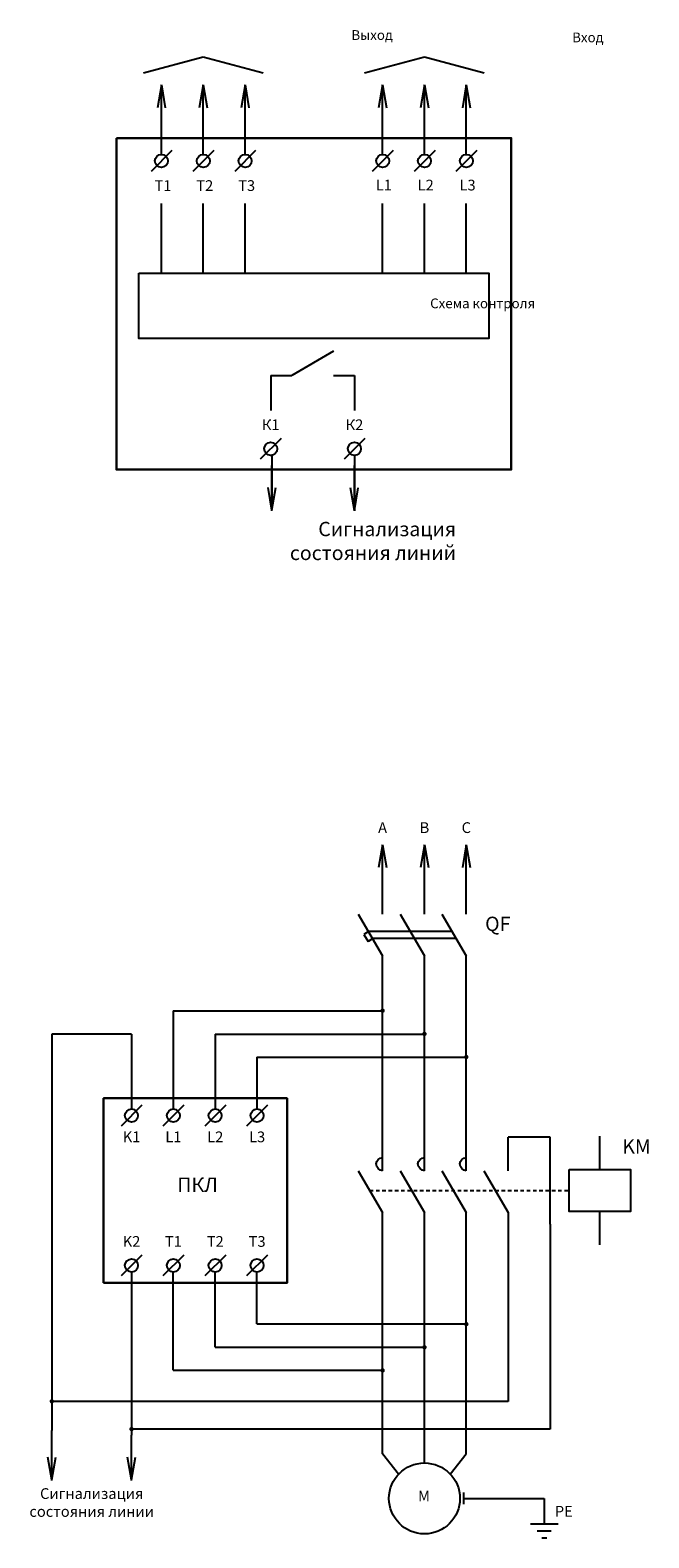
# Model space of a CAD drawing. Units: millimetres. Extents: x 2772 to 3746, y -3085 to -1200.
# Drawn here: x 2902 to 3035, y -1524 to -1200 of the extents above; entities that cross this region are included whole.
import ezdxf

# ---------------------------------------------------------------- set-up
doc = ezdxf.new("R2010")
doc.units = ezdxf.units.MM
doc.linetypes.add('JIS_02_0.7', pattern=[1.35, 0.75, -0.6])
doc.layers.add('линии', color=7, linetype='Continuous', lineweight=25)
doc.layers.add('Текст', color=7, linetype='Continuous', lineweight=25)
doc.styles.get("Standard").update_dxf_attribs({"font": 'arial.ttf', "height": 3})

msp = doc.modelspace()

# ---------------------------------------------------------------- hatches: boundary and pattern name
at = {"layer": 'линии', "transparency": 33554684}
h = msp.add_hatch(color=256, dxfattribs=at)
h.dxf.hatch_style = 1
edge = h.paths.add_edge_path()
edge.add_arc((2977.69, -1410.54), 0.474, 0, 360)
h = msp.add_hatch(color=256, dxfattribs=at)
h.dxf.hatch_style = 1
edge = h.paths.add_edge_path()
edge.add_arc((2986.69, -1415.53), 0.474, 0, 360)
h = msp.add_hatch(color=256, dxfattribs=at)
h.dxf.hatch_style = 1
edge = h.paths.add_edge_path()
edge.add_arc((2995.69, -1420.51), 0.474, 0, 360)
h = msp.add_hatch(color=256, dxfattribs=at)
h.dxf.hatch_style = 1
edge = h.paths.add_edge_path()
edge.add_arc((2995.69, -1477.98), 0.474, 0, 360, ccw=False)
h = msp.add_hatch(color=256, dxfattribs=at)
h.dxf.hatch_style = 1
edge = h.paths.add_edge_path()
edge.add_arc((2986.69, -1482.96), 0.474, 0, 360, ccw=False)
h = msp.add_hatch(color=256, dxfattribs=at)
h.dxf.hatch_style = 1
edge = h.paths.add_edge_path()
edge.add_arc((2977.69, -1487.95), 0.474, 0, 360, ccw=False)
h = msp.add_hatch(color=256, dxfattribs=at)
h.dxf.hatch_style = 1
edge = h.paths.add_edge_path()
edge.add_arc((2906.59, -1494.57), 0.474, 0, 360)
h = msp.add_hatch(color=256, dxfattribs=at)
h.dxf.hatch_style = 1
edge = h.paths.add_edge_path()
edge.add_arc((2923.72, -1500.57), 0.474, 0, 360)

# ---------------------------------------------------------------- linework, layer by layer
for p, q in [((2926.26, -1208.75), (2939.13, -1205.3)), ((2939.13, -1205.3), (2952, -1208.75)), ((2973.82, -1208.75), (2986.69, -1205.3)), ((2986.69, -1205.3), (2999.56, -1208.75)), ((2932.69, -1410.59), (2932.69, -1431.69)), ((2923.69, -1415.57), (2923.69, -1431.69)), ((2941.69, -1415.57), (2941.69, -1431.69)), ((2950.69, -1420.56), (2950.69, -1431.69)), ((2932.69, -1487.9), (2932.69, -1466.79)), ((2941.69, -1482.91), (2941.69, -1466.79)), ((2950.69, -1477.93), (2950.69, -1466.79)), ((2981.13, -1510.25), (2977.69, -1505.92)), ((2992.25, -1510.25), (2995.69, -1505.92)), ((2995.07, -1514.21), (2995.07, -1515.48)), ((2995.07, -1515.48), (3012.45, -1515.48)), ((2995.07, -1515.48), (2995.07, -1516.74))]:
    msp.add_line(p, q, dxfattribs=at)
at = {"layer": 'линии'}
for p, q in [((2930.13, -1211.37), (2929.28, -1216.28)), ((2930.13, -1211.37), (2930.97, -1216.28)), ((2939.13, -1211.37), (2938.28, -1216.28)), ((2939.13, -1211.37), (2939.97, -1216.28)), ((2948.13, -1211.37), (2947.28, -1216.28)), ((2948.13, -1211.37), (2948.97, -1216.28)), ((2977.69, -1211.37), (2976.84, -1216.28)), ((2977.69, -1211.37), (2978.53, -1216.28)), ((2986.69, -1211.37), (2985.84, -1216.28)), ((2986.69, -1211.37), (2987.53, -1216.28)), ((2995.69, -1211.37), (2994.84, -1216.28)), ((2995.69, -1211.37), (2996.53, -1216.28)), ((2953.9, -1302.89), (2953.06, -1297.98)), ((2953.9, -1302.89), (2954.75, -1297.98)), ((2971.62, -1302.96), (2970.77, -1298.05)), ((2971.62, -1302.96), (2972.46, -1298.05)), ((2977.69, -1374.84), (2976.84, -1379.75)), ((2977.69, -1374.84), (2978.53, -1379.75)), ((2986.69, -1374.84), (2985.84, -1379.75)), ((2986.69, -1374.84), (2987.53, -1379.75)), ((2995.69, -1374.84), (2994.84, -1379.75)), ((2995.69, -1374.84), (2996.53, -1379.75)), ((2906.59, -1511.51), (2905.74, -1506.6)), ((2906.59, -1511.51), (2907.43, -1506.6)), ((2923.72, -1511.51), (2922.88, -1506.6)), ((2923.72, -1511.51), (2924.57, -1506.6))]:
    msp.add_line(p, q, dxfattribs=at)
at = {"layer": 'линии', "linetype": 'Continuous'}
for p, q in [((2930.13, -1226.31), (2930.13, -1211.37)), ((2939.13, -1226.31), (2939.13, -1211.37)), ((2948.13, -1226.31), (2948.13, -1211.37)), ((2977.69, -1226.31), (2977.69, -1211.37)), ((2986.69, -1226.31), (2986.69, -1211.37)), ((2995.69, -1226.31), (2995.69, -1211.37)), ((2932.4, -1225.48), (2927.91, -1229.99)), ((2941.4, -1225.48), (2936.91, -1229.99)), ((2950.4, -1225.48), (2945.91, -1229.99)), ((2979.97, -1225.48), (2975.47, -1229.99)), ((2988.97, -1225.48), (2984.47, -1229.99)), ((2997.97, -1225.48), (2993.47, -1229.99)), ((2930.13, -1251.86), (2930.13, -1236.92)), ((2939.13, -1251.86), (2939.13, -1236.92)), ((2948.13, -1251.86), (2948.13, -1236.92)), ((2977.69, -1251.86), (2977.69, -1236.92)), ((2986.69, -1251.86), (2986.69, -1236.92)), ((2995.69, -1251.86), (2995.69, -1236.92)), ((2967.15, -1268.67), (2958.15, -1273.92)), ((2953.65, -1273.92), (2953.65, -1281.42)), ((2953.65, -1273.92), (2958.15, -1273.92)), ((2967.15, -1273.92), (2971.65, -1273.92)), ((2971.65, -1273.92), (2971.65, -1281.42)), ((2955.9, -1287.41), (2951.4, -1291.92)), ((2973.9, -1287.41), (2969.4, -1291.92)), ((2953.9, -1291.03), (2953.9, -1301.53)), ((2953.9, -1302.97), (2953.9, -1293.22)), ((2971.62, -1291.09), (2971.62, -1303.03)), ((2971.62, -1303.03), (2971.62, -1293.28)), ((2977.69, -1389.78), (2977.69, -1374.84)), ((2986.69, -1389.78), (2986.69, -1374.84)), ((2995.69, -1389.78), (2995.69, -1374.84)), ((2972.44, -1389.78), (2977.69, -1398.78)), ((2981.44, -1389.78), (2986.69, -1398.78)), ((2990.44, -1389.78), (2995.69, -1398.78)), ((2974.63, -1393.53), (2973.68, -1394.13)), ((2973.68, -1394.13), (2974.58, -1395.63)), ((2992.54, -1393.53), (2974.69, -1393.53)), ((2975.59, -1395.03), (2974.6, -1395.63)), ((2993.44, -1395.03), (2975.59, -1395.03)), ((2977.69, -1404.78), (2977.69, -1398.78)), ((2986.69, -1404.78), (2986.69, -1398.78)), ((2995.69, -1404.78), (2995.69, -1398.78)), ((2977.69, -1444.97), (2977.69, -1402.98)), ((2986.69, -1444.97), (2986.69, -1404.78)), ((2995.69, -1444.97), (2995.69, -1404.78)), ((2932.69, -1410.59), (2977.69, -1410.59)), ((2923.69, -1415.57), (2906.59, -1415.57)), ((2906.59, -1415.57), (2906.59, -1500.85)), ((2941.69, -1415.57), (2986.69, -1415.57)), ((2950.69, -1420.56), (2995.69, -1420.56)), ((2925.97, -1430.87), (2921.47, -1435.37)), ((2934.97, -1430.87), (2930.47, -1435.37)), ((2943.97, -1430.87), (2939.47, -1435.37)), ((2952.97, -1430.87), (2948.47, -1435.37)), ((3004.69, -1444.97), (3004.69, -1437.78)), ((3013.69, -1437.78), (3004.69, -1437.78)), ((3013.69, -1456.46), (3013.69, -1437.78)), ((3024.39, -1444.74), (3024.39, -1437.55)), ((2972.44, -1444.97), (2977.69, -1453.97)), ((2981.44, -1444.97), (2986.69, -1453.97)), ((2990.44, -1444.97), (2995.69, -1453.97)), ((2999.44, -1444.97), (3004.69, -1453.97)), ((2977.69, -1505.92), (2977.69, -1453.97)), ((2986.69, -1507.85), (2986.69, -1453.97)), ((2995.69, -1505.92), (2995.69, -1453.97)), ((3004.69, -1453.97), (3004.69, -1494.61)), ((3024.39, -1460.94), (3024.39, -1453.74)), ((3013.69, -1456.46), (3013.69, -1500.61)), ((2925.97, -1463.11), (2921.47, -1467.62)), ((2934.97, -1463.11), (2930.47, -1467.62)), ((2943.97, -1463.11), (2939.47, -1467.62)), ((2952.97, -1463.11), (2948.47, -1467.62)), ((2923.72, -1466.79), (2923.72, -1491.62)), ((2923.72, -1475.5), (2923.72, -1501.84)), ((2950.69, -1477.93), (2995.69, -1477.93)), ((2941.69, -1482.91), (2986.69, -1482.91)), ((2932.69, -1487.9), (2977.69, -1487.9)), ((3004.69, -1494.61), (2906.59, -1494.61)), ((2906.59, -1511.59), (2906.59, -1500.85)), ((3013.69, -1500.61), (2923.72, -1500.61)), ((2923.72, -1511.59), (2923.72, -1501.84)), ((3012.45, -1515.48), (3012.45, -1520.97)), ((3009.45, -1520.97), (3015.45, -1520.97)), ((3010.95, -1522.47), (3013.95, -1522.47)), ((3011.92, -1523.96), (3012.97, -1523.96))]:
    msp.add_line(p, q, dxfattribs=at)
at = {"layer": 'линии', "linetype": 'JIS_02_0.7', "transparency": 33554684}
msp.add_line((2974.93, -1449.24), (3017.56, -1449.24), dxfattribs=at)
at = {"layer": 'линии', "lineweight": 30, "transparency": 33554684}
msp.add_lwpolyline([(2920.49, -1222.82), (3005.33, -1222.82), (3005.33, -1294.14), (2920.49, -1294.14)], close=True, dxfattribs=at)
at = {"layer": 'линии', "linetype": 'Continuous'}
for points in [[(2928.73, -1227.7), (2928.86, -1227.19), (2929.18, -1226.75), (2929.62, -1226.43), (2930.13, -1226.31), (2930.7, -1226.43), (2931.14, -1226.75), (2931.45, -1227.19), (2931.52, -1227.7), (2931.45, -1228.27), (2931.14, -1228.72), (2930.7, -1229.03), (2930.13, -1229.16), (2929.62, -1229.03), (2929.18, -1228.72), (2928.86, -1228.27)], [(2937.73, -1227.7), (2937.86, -1227.19), (2938.18, -1226.75), (2938.62, -1226.43), (2939.13, -1226.31), (2939.7, -1226.43), (2940.14, -1226.75), (2940.45, -1227.19), (2940.52, -1227.7), (2940.45, -1228.27), (2940.14, -1228.72), (2939.7, -1229.03), (2939.13, -1229.16), (2938.62, -1229.03), (2938.18, -1228.72), (2937.86, -1228.27)], [(2946.73, -1227.7), (2946.86, -1227.19), (2947.18, -1226.75), (2947.62, -1226.43), (2948.13, -1226.31), (2948.7, -1226.43), (2949.14, -1226.75), (2949.45, -1227.19), (2949.52, -1227.7), (2949.45, -1228.27), (2949.14, -1228.72), (2948.7, -1229.03), (2948.13, -1229.16), (2947.62, -1229.03), (2947.18, -1228.72), (2946.86, -1228.27)], [(2976.3, -1227.7), (2976.42, -1227.19), (2976.74, -1226.75), (2977.18, -1226.43), (2977.69, -1226.31), (2978.26, -1226.43), (2978.7, -1226.75), (2979.02, -1227.19), (2979.08, -1227.7), (2979.02, -1228.27), (2978.7, -1228.72), (2978.26, -1229.03), (2977.69, -1229.16), (2977.18, -1229.03), (2976.74, -1228.72), (2976.42, -1228.27)], [(2985.3, -1227.7), (2985.42, -1227.19), (2985.74, -1226.75), (2986.18, -1226.43), (2986.69, -1226.31), (2987.26, -1226.43), (2987.7, -1226.75), (2988.02, -1227.19), (2988.08, -1227.7), (2988.02, -1228.27), (2987.7, -1228.72), (2987.26, -1229.03), (2986.69, -1229.16), (2986.18, -1229.03), (2985.74, -1228.72), (2985.42, -1228.27)], [(2994.3, -1227.7), (2994.42, -1227.19), (2994.74, -1226.75), (2995.18, -1226.43), (2995.69, -1226.31), (2996.26, -1226.43), (2996.7, -1226.75), (2997.02, -1227.19), (2997.08, -1227.7), (2997.02, -1228.27), (2996.7, -1228.72), (2996.26, -1229.03), (2995.69, -1229.16), (2995.18, -1229.03), (2994.74, -1228.72), (2994.42, -1228.27)], [(2952.23, -1289.63), (2952.35, -1289.13), (2952.67, -1288.68), (2953.11, -1288.37), (2953.62, -1288.24), (2954.19, -1288.37), (2954.63, -1288.68), (2954.95, -1289.13), (2955.01, -1289.63), (2954.95, -1290.21), (2954.63, -1290.65), (2954.19, -1290.97), (2953.62, -1291.09), (2953.11, -1290.97), (2952.67, -1290.65), (2952.35, -1290.21)], [(2970.23, -1289.63), (2970.35, -1289.13), (2970.67, -1288.68), (2971.11, -1288.37), (2971.62, -1288.24), (2972.19, -1288.37), (2972.63, -1288.68), (2972.95, -1289.13), (2973.01, -1289.63), (2972.95, -1290.21), (2972.63, -1290.65), (2972.19, -1290.97), (2971.62, -1291.09), (2971.11, -1290.97), (2970.67, -1290.65), (2970.35, -1290.21)], [(2922.3, -1433.09), (2922.42, -1432.58), (2922.74, -1432.14), (2923.18, -1431.82), (2923.69, -1431.69), (2924.26, -1431.82), (2924.7, -1432.14), (2925.02, -1432.58), (2925.08, -1433.09), (2925.02, -1433.66), (2924.7, -1434.11), (2924.26, -1434.42), (2923.69, -1434.55), (2923.18, -1434.42), (2922.74, -1434.11), (2922.42, -1433.66)], [(2931.3, -1433.09), (2931.42, -1432.58), (2931.74, -1432.14), (2932.18, -1431.82), (2932.69, -1431.69), (2933.26, -1431.82), (2933.7, -1432.14), (2934.02, -1432.58), (2934.08, -1433.09), (2934.02, -1433.66), (2933.7, -1434.11), (2933.26, -1434.42), (2932.69, -1434.55), (2932.18, -1434.42), (2931.74, -1434.11), (2931.42, -1433.66)], [(2940.3, -1433.09), (2940.42, -1432.58), (2940.74, -1432.14), (2941.18, -1431.82), (2941.69, -1431.69), (2942.26, -1431.82), (2942.7, -1432.14), (2943.02, -1432.58), (2943.08, -1433.09), (2943.02, -1433.66), (2942.7, -1434.11), (2942.26, -1434.42), (2941.69, -1434.55), (2941.18, -1434.42), (2940.74, -1434.11), (2940.42, -1433.66)], [(2949.3, -1433.09), (2949.42, -1432.58), (2949.74, -1432.14), (2950.18, -1431.82), (2950.69, -1431.69), (2951.26, -1431.82), (2951.7, -1432.14), (2952.02, -1432.58), (2952.08, -1433.09), (2952.02, -1433.66), (2951.7, -1434.11), (2951.26, -1434.42), (2950.69, -1434.55), (2950.18, -1434.42), (2949.74, -1434.11), (2949.42, -1433.66)], [(2922.3, -1465.33), (2922.42, -1464.83), (2922.74, -1464.38), (2923.18, -1464.07), (2923.69, -1463.94), (2924.26, -1464.07), (2924.7, -1464.38), (2925.02, -1464.83), (2925.08, -1465.33), (2925.02, -1465.91), (2924.7, -1466.35), (2924.26, -1466.67), (2923.69, -1466.79), (2923.18, -1466.67), (2922.74, -1466.35), (2922.42, -1465.91)], [(2931.3, -1465.33), (2931.42, -1464.83), (2931.74, -1464.38), (2932.18, -1464.07), (2932.69, -1463.94), (2933.26, -1464.07), (2933.7, -1464.38), (2934.02, -1464.83), (2934.08, -1465.33), (2934.02, -1465.91), (2933.7, -1466.35), (2933.26, -1466.67), (2932.69, -1466.79), (2932.18, -1466.67), (2931.74, -1466.35), (2931.42, -1465.91)], [(2940.3, -1465.33), (2940.42, -1464.83), (2940.74, -1464.38), (2941.18, -1464.07), (2941.69, -1463.94), (2942.26, -1464.07), (2942.7, -1464.38), (2943.02, -1464.83), (2943.08, -1465.33), (2943.02, -1465.91), (2942.7, -1466.35), (2942.26, -1466.67), (2941.69, -1466.79), (2941.18, -1466.67), (2940.74, -1466.35), (2940.42, -1465.91)], [(2949.3, -1465.33), (2949.42, -1464.83), (2949.74, -1464.38), (2950.18, -1464.07), (2950.69, -1463.94), (2951.26, -1464.07), (2951.7, -1464.38), (2952.02, -1464.83), (2952.08, -1465.33), (2952.02, -1465.91), (2951.7, -1466.35), (2951.26, -1466.67), (2950.69, -1466.79), (2950.18, -1466.67), (2949.74, -1466.35), (2949.42, -1465.91)]]:
    msp.add_lwpolyline(points, close=True, dxfattribs=at)
at = {"layer": 'линии', "transparency": 33554684}
for points in [[(2925.31, -1251.86), (3000.51, -1251.86), (3000.51, -1265.91), (2925.31, -1265.91)], [(3017.83, -1444.74), (3030.95, -1444.74), (3030.95, -1453.74), (3017.83, -1453.74)]]:
    msp.add_lwpolyline(points, close=True, dxfattribs=at)
at = {"layer": 'линии', "linetype": 'Continuous', "lineweight": 30}
msp.add_lwpolyline([(2917.72, -1469.12), (2957.17, -1469.12), (2957.17, -1429.37), (2917.72, -1429.37)], close=True, dxfattribs=at)
at = {"layer": 'линии', "linetype": 'Continuous'}
for points in [[(2977.69, -1444.97), (2977.18, -1444.84), (2976.74, -1444.53), (2976.42, -1444.08), (2976.3, -1443.51), (2976.42, -1443), (2976.74, -1442.56), (2977.18, -1442.24), (2977.69, -1442.12)], [(2986.69, -1444.97), (2986.18, -1444.84), (2985.74, -1444.53), (2985.42, -1444.08), (2985.3, -1443.51), (2985.42, -1443), (2985.74, -1442.56), (2986.18, -1442.24), (2986.69, -1442.12)], [(2995.69, -1444.97), (2995.18, -1444.84), (2994.74, -1444.53), (2994.42, -1444.08), (2994.3, -1443.51), (2994.42, -1443), (2994.74, -1442.56), (2995.18, -1442.24), (2995.69, -1442.12)]]:
    msp.add_lwpolyline(points, dxfattribs=at)
at = {"layer": 'линии', "transparency": 33554684}
msp.add_circle((2986.69, -1515.48), 7.63, dxfattribs=at)

# ---------------------------------------------------------------- texts
at = {"layer": 'линии'}
for s, insert, char_height, width, attachment_point in [('T1', (2930.47, -1233.33), 2.311, 7.5, 5), ('T2', (2939.47, -1233.33), 2.311, 7.5, 5), ('T3', (2948.47, -1233.33), 2.311, 7.5, 5), ('L1', (2977.96, -1233.22), 2.311, 7.5, 5), ('L2', (2986.96, -1233.22), 2.311, 7.5, 5), ('L3', (2995.96, -1233.22), 2.311, 7.5, 5), ('К1', (2953.65, -1284.79), 2.311, 7.5, 5), ('К2', (2971.65, -1284.79), 2.311, 7.5, 5), ('Сигнализация \\Pсостояния линий', (2993.47, -1309.89), 3.082, 61.1464, 6), ('А', (2977.69, -1371.46), 2.31, 7.5, 5), ('В', (2986.69, -1371.46), 2.31, 7.5, 5), ('С', (2995.69, -1371.46), 2.31, 7.5, 5), ('QF', (3005.17, -1392.26), 3.082, 15, 6), ('K1', (2923.72, -1437.99), 2.311, 7.5, 5), ('L1', (2932.72, -1437.99), 2.311, 7.5, 5), ('L2', (2941.72, -1437.99), 2.311, 7.5, 5), ('L3', (2950.72, -1437.99), 2.311, 7.5, 5), ('KM', (3035.34, -1440.14), 3.082, 15, 6), ('ПКЛ', (2937.93, -1448.38), 3.082, 15, 5), ('K2', (2923.72, -1460.49), 2.311, 7.5, 5), ('T1', (2932.72, -1460.49), 2.311, 7.5, 5), ('T2', (2941.72, -1460.49), 2.311, 7.5, 5), ('T3', (2950.72, -1460.49), 2.311, 7.5, 5), ('Сигнализация\\Pсостояния линии', (2915.16, -1516.66), 2.3115, 29.9532, 5), ('М', (2986.59, -1515.26), 2.31, 7.5, 5), ('{\\H1x;PE}', (3016.64, -1518.25), 2.311, 7.5, 5)]:
    msp.add_mtext(s, dxfattribs=dict(at, insert=insert, char_height=char_height, width=width, attachment_point=attachment_point))
at = {"layer": 'Текст', "char_height": 2.1, "width": 127.3424, "attachment_point": 1}
for s, insert in [('\\pi32.229;Выход', (2903.31, -1199.59)), ('\\pi32.229;Вход', (2950.76, -1200.1)), ('\\pi32.229;Схема контроля', (2920.23, -1257.32))]:
    msp.add_mtext(s, dxfattribs=dict(at, insert=insert))

doc.saveas('drawing.dxf')
